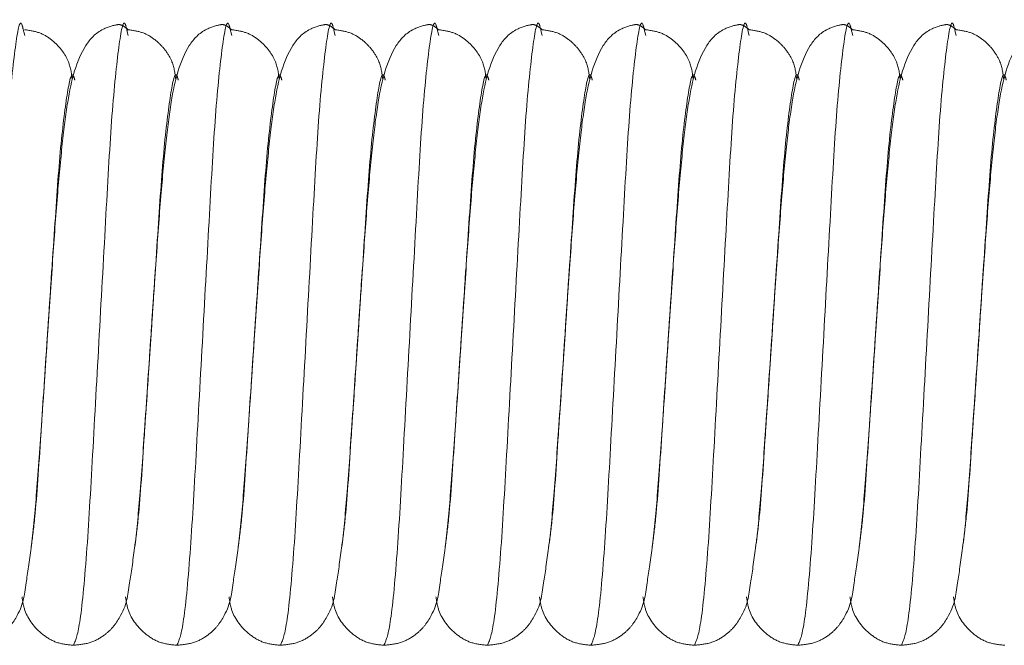
# Model space of a CAD drawing. Units: millimetres. Extents: x 6 to 413, y 7 to 304.
# Drawn here: x 143 to 148, y 80 to 83 of the extents above; entities that cross this region are included whole.
import ezdxf

# ---------------------------------------------------------------- set-up
doc = ezdxf.new("R2010")
doc.units = ezdxf.units.MM
doc.linetypes.add('PHANTOM', pattern=[12.7, 6.35, -1.27, 1.27, -1.27, 1.27, -1.27])

msp = doc.modelspace()

# ---------------------------------------------------------------- linework, layer by layer
at = {"color": 7, "linetype": 'PHANTOM', "lineweight": 18}
for p, q in [((142.90403819, 82.86549326), (142.90897606, 82.84730495)), ((143.40403819, 82.86549326), (143.40897606, 82.84730495)), ((143.90403819, 82.86549326), (143.90897606, 82.84730495)), ((144.40403819, 82.86549326), (144.40897606, 82.84730495)), ((144.90403819, 82.86549326), (144.90897606, 82.84730495)), ((145.40403819, 82.86549326), (145.40897606, 82.84730495)), ((145.90403819, 82.86549326), (145.90897606, 82.84730495)), ((146.40403819, 82.86549326), (146.40897606, 82.84730495)), ((146.90403819, 82.86549326), (146.90897606, 82.84730495)), ((147.40403819, 82.86549326), (147.40897606, 82.84730495)), ((142.99728169, 81.07946692), (143.01885156, 81.40301496)), ((143.49728169, 81.07946692), (143.51885156, 81.40301496)), ((143.99728169, 81.07946692), (144.01885156, 81.40301496)), ((144.49728169, 81.07946692), (144.51885156, 81.40301496)), ((144.99728169, 81.07946692), (145.01885156, 81.40301496)), ((145.49728169, 81.07946692), (145.51885156, 81.40301496)), ((145.99728169, 81.07946692), (146.01885156, 81.40301496)), ((146.49728169, 81.07946692), (146.51885156, 81.40301496)), ((146.99728169, 81.07946692), (147.01885156, 81.40301496)), ((147.49728169, 81.07946692), (147.51885156, 81.40301496))]:
    msp.add_line(p, q, dxfattribs=at)
at = {"color": 8, "linetype": 'PHANTOM', "lineweight": 18}
for points, knots in [([(142.64385156, 79.90301496), (142.65381604, 79.92524939), (142.67400672, 79.97030224), (142.70803811, 80.31698611), (142.73622808, 80.81349441), (142.76885011, 81.40341031), (142.80148076, 81.99097876), (142.82964533, 82.49440342), (142.86377215, 82.8151123), (142.88701231, 82.94184525), (142.90063248, 82.88076602), (142.90403819, 82.86549326)], [0, 0, 0, 0, 0.1191613394, 0.2414525506, 0.3589045924, 0.4801346561, 0.6013647198, 0.7188167616, 0.8411079729, 0.9602693122, 1, 1, 1, 1]), ([(143.14385156, 79.90301496), (143.15381604, 79.92524939), (143.17400672, 79.97030224), (143.20803811, 80.31698611), (143.23622808, 80.81349441), (143.26885011, 81.40341031), (143.30148076, 81.99097876), (143.32964533, 82.49440342), (143.36377215, 82.8151123), (143.38701231, 82.94184525), (143.40063248, 82.88076602), (143.40403819, 82.86549326)], [0, 0, 0, 0, 0.1191613394, 0.2414525506, 0.3589045924, 0.4801346561, 0.6013647198, 0.7188167616, 0.8411079729, 0.9602693122, 1, 1, 1, 1]), ([(143.64385156, 79.90301496), (143.65381604, 79.92524939), (143.67400672, 79.97030224), (143.70803811, 80.31698611), (143.73622808, 80.81349441), (143.76885011, 81.40341031), (143.80148076, 81.99097876), (143.82964533, 82.49440342), (143.86377215, 82.8151123), (143.88701231, 82.94184525), (143.90063248, 82.88076602), (143.90403819, 82.86549326)], [0, 0, 0, 0, 0.1191613394, 0.2414525506, 0.3589045924, 0.4801346561, 0.6013647198, 0.7188167616, 0.8411079729, 0.9602693122, 1, 1, 1, 1]), ([(144.14385156, 79.90301496), (144.15381604, 79.92524939), (144.17400672, 79.97030224), (144.20803811, 80.31698611), (144.23622808, 80.81349441), (144.26885011, 81.40341031), (144.30148076, 81.99097876), (144.32964533, 82.49440342), (144.36377215, 82.8151123), (144.38701231, 82.94184525), (144.40063248, 82.88076602), (144.40403819, 82.86549326)], [0, 0, 0, 0, 0.1191613394, 0.2414525506, 0.3589045924, 0.4801346561, 0.6013647198, 0.7188167616, 0.8411079729, 0.9602693122, 1, 1, 1, 1]), ([(144.64385156, 79.90301496), (144.65381604, 79.92524939), (144.67400672, 79.97030224), (144.70803811, 80.31698611), (144.73622808, 80.81349441), (144.76885011, 81.40341031), (144.80148076, 81.99097876), (144.82964533, 82.49440342), (144.86377215, 82.8151123), (144.88701231, 82.94184525), (144.90063248, 82.88076602), (144.90403819, 82.86549326)], [0, 0, 0, 0, 0.1191613394, 0.2414525506, 0.3589045924, 0.4801346561, 0.6013647198, 0.7188167616, 0.8411079729, 0.9602693122, 1, 1, 1, 1]), ([(145.14385156, 79.90301496), (145.15381604, 79.92524939), (145.17400672, 79.97030224), (145.20803811, 80.31698611), (145.23622808, 80.81349441), (145.26885011, 81.40341031), (145.30148076, 81.99097876), (145.32964533, 82.49440342), (145.36377215, 82.8151123), (145.38701231, 82.94184525), (145.40063248, 82.88076602), (145.40403819, 82.86549326)], [0, 0, 0, 0, 0.1191613394, 0.2414525506, 0.3589045924, 0.4801346561, 0.6013647198, 0.7188167616, 0.8411079729, 0.9602693122, 1, 1, 1, 1]), ([(145.64385156, 79.90301496), (145.65381604, 79.92524939), (145.67400672, 79.97030224), (145.70803811, 80.31698611), (145.73622808, 80.81349441), (145.76885011, 81.40341031), (145.80148076, 81.99097876), (145.82964533, 82.49440342), (145.86377215, 82.8151123), (145.88701231, 82.94184525), (145.90063248, 82.88076602), (145.90403819, 82.86549326)], [0, 0, 0, 0, 0.1191613394, 0.2414525506, 0.3589045924, 0.4801346561, 0.6013647198, 0.7188167616, 0.8411079729, 0.9602693122, 1, 1, 1, 1]), ([(146.14385156, 79.90301496), (146.15381604, 79.92524939), (146.17400672, 79.97030224), (146.20803811, 80.31698611), (146.23622808, 80.81349441), (146.26885011, 81.40341031), (146.30148076, 81.99097876), (146.32964533, 82.49440342), (146.36377215, 82.8151123), (146.38701231, 82.94184525), (146.40063248, 82.88076602), (146.40403819, 82.86549326)], [0, 0, 0, 0, 0.1191613394, 0.2414525506, 0.3589045924, 0.4801346561, 0.6013647198, 0.7188167616, 0.8411079729, 0.9602693122, 1, 1, 1, 1]), ([(146.64385156, 79.90301496), (146.65381604, 79.92524939), (146.67400672, 79.97030224), (146.70803811, 80.31698611), (146.73622808, 80.81349441), (146.76885011, 81.40341031), (146.80148076, 81.99097876), (146.82964533, 82.49440342), (146.86377215, 82.8151123), (146.88701231, 82.94184525), (146.90063248, 82.88076602), (146.90403819, 82.86549326)], [0, 0, 0, 0, 0.1191613394, 0.2414525506, 0.3589045924, 0.4801346561, 0.6013647198, 0.7188167616, 0.8411079729, 0.9602693122, 1, 1, 1, 1]), ([(147.14385156, 79.90301496), (147.15381604, 79.92524939), (147.17400672, 79.97030224), (147.20803811, 80.31698611), (147.23622808, 80.81349441), (147.26885011, 81.40341031), (147.30148076, 81.99097876), (147.32964533, 82.49440342), (147.36377215, 82.8151123), (147.38701231, 82.94184525), (147.40063248, 82.88076602), (147.40403819, 82.86549326)], [0, 0, 0, 0, 0.1191613394, 0.2414525506, 0.3589045924, 0.4801346561, 0.6013647198, 0.7188167616, 0.8411079729, 0.9602693122, 1, 1, 1, 1]), ([(143.01885156, 81.40301496), (143.02984188, 81.56803802), (143.05147915, 81.89292852), (143.07964574, 82.31296827), (143.11377836, 82.577966), (143.13587638, 82.68465051), (143.14832819, 82.64036716), (143.15057382, 82.63238085)], [0, 0, 0, 0, 0.2394240628, 0.4713681134, 0.7128935011, 0.948221549, 1, 1, 1, 1]), ([(143.51885156, 81.40301496), (143.52984188, 81.56803802), (143.55147915, 81.89292852), (143.57964574, 82.31296827), (143.61377836, 82.577966), (143.63587638, 82.68465051), (143.64832819, 82.64036716), (143.65057382, 82.63238085)], [0, 0, 0, 0, 0.2394240628, 0.4713681134, 0.7128935011, 0.948221549, 1, 1, 1, 1]), ([(144.01885156, 81.40301496), (144.02984188, 81.56803802), (144.05147915, 81.89292852), (144.07964574, 82.31296827), (144.11377836, 82.577966), (144.13587638, 82.68465051), (144.14832819, 82.64036716), (144.15057382, 82.63238085)], [0, 0, 0, 0, 0.2394240628, 0.4713681134, 0.7128935011, 0.948221549, 1, 1, 1, 1]), ([(144.51885156, 81.40301496), (144.52984188, 81.56803802), (144.55147915, 81.89292852), (144.57964574, 82.31296827), (144.61377836, 82.577966), (144.63587638, 82.68465051), (144.64832819, 82.64036716), (144.65057382, 82.63238085)], [0, 0, 0, 0, 0.2394240628, 0.4713681134, 0.7128935011, 0.948221549, 1, 1, 1, 1]), ([(145.01885156, 81.40301496), (145.02984188, 81.56803802), (145.05147915, 81.89292852), (145.07964574, 82.31296827), (145.11377836, 82.577966), (145.13587638, 82.68465051), (145.14832819, 82.64036716), (145.15057382, 82.63238085)], [0, 0, 0, 0, 0.2394240628, 0.4713681134, 0.7128935011, 0.948221549, 1, 1, 1, 1]), ([(145.51885156, 81.40301496), (145.52984188, 81.56803802), (145.55147915, 81.89292852), (145.57964574, 82.31296827), (145.61377836, 82.577966), (145.63587638, 82.68465051), (145.64832819, 82.64036716), (145.65057382, 82.63238085)], [0, 0, 0, 0, 0.2394240628, 0.4713681134, 0.7128935011, 0.948221549, 1, 1, 1, 1]), ([(146.01885156, 81.40301496), (146.02984188, 81.56803802), (146.05147915, 81.89292852), (146.07964574, 82.31296827), (146.11377836, 82.577966), (146.13587638, 82.68465051), (146.14832819, 82.64036716), (146.15057382, 82.63238085)], [0, 0, 0, 0, 0.2394240628, 0.4713681134, 0.7128935011, 0.948221549, 1, 1, 1, 1]), ([(146.51885156, 81.40301496), (146.52984188, 81.56803802), (146.55147915, 81.89292852), (146.57964574, 82.31296827), (146.61377836, 82.577966), (146.63587638, 82.68465051), (146.64832819, 82.64036716), (146.65057382, 82.63238085)], [0, 0, 0, 0, 0.2394240628, 0.4713681134, 0.7128935011, 0.948221549, 1, 1, 1, 1]), ([(147.01885156, 81.40301496), (147.02984188, 81.56803802), (147.05147915, 81.89292852), (147.07964574, 82.31296827), (147.11377836, 82.577966), (147.13587638, 82.68465051), (147.14832819, 82.64036716), (147.15057382, 82.63238085)], [0, 0, 0, 0, 0.2394240628, 0.4713681134, 0.7128935011, 0.948221549, 1, 1, 1, 1]), ([(147.51885156, 81.40301496), (147.52984188, 81.56803802), (147.55147915, 81.89292852), (147.57964574, 82.31296827), (147.61377836, 82.577966), (147.63587638, 82.68465051), (147.64832819, 82.64036716), (147.65057382, 82.63238085)], [0, 0, 0, 0, 0.2394240628, 0.4713681134, 0.7128935011, 0.948221549, 1, 1, 1, 1]), ([(142.94026257, 80.37941523), (142.94611105, 80.42354328), (142.96275729, 80.54914276), (142.97957616, 80.81500638), (142.99369445, 81.0258857), (142.99728169, 81.07946692)], [0, 0, 0, 0, 0.2877576399, 0.8190300787, 1, 1, 1, 1]), ([(143.44026257, 80.37941523), (143.44611105, 80.42354328), (143.46275729, 80.54914276), (143.47957616, 80.81500638), (143.49369445, 81.0258857), (143.49728169, 81.07946692)], [0, 0, 0, 0, 0.2877576399, 0.8190300787, 1, 1, 1, 1]), ([(143.94026257, 80.37941523), (143.94611105, 80.42354328), (143.96275729, 80.54914276), (143.97957616, 80.81500638), (143.99369445, 81.0258857), (143.99728169, 81.07946692)], [0, 0, 0, 0, 0.2877576399, 0.8190300787, 1, 1, 1, 1]), ([(144.44026257, 80.37941523), (144.44611105, 80.42354328), (144.46275729, 80.54914276), (144.47957616, 80.81500638), (144.49369445, 81.0258857), (144.49728169, 81.07946692)], [0, 0, 0, 0, 0.2877576399, 0.8190300787, 1, 1, 1, 1]), ([(144.94026257, 80.37941523), (144.94611105, 80.42354328), (144.96275729, 80.54914276), (144.97957616, 80.81500638), (144.99369445, 81.0258857), (144.99728169, 81.07946692)], [0, 0, 0, 0, 0.2877576399, 0.81903007867, 1, 1, 1, 1]), ([(145.44026257, 80.37941523), (145.44611105, 80.42354328), (145.46275729, 80.54914276), (145.47957616, 80.81500638), (145.49369445, 81.0258857), (145.49728169, 81.07946692)], [0, 0, 0, 0, 0.2877576399, 0.8190300787, 1, 1, 1, 1]), ([(145.94026257, 80.37941523), (145.94611105, 80.42354328), (145.96275729, 80.54914276), (145.97957616, 80.81500638), (145.99369445, 81.0258857), (145.99728169, 81.07946692)], [0, 0, 0, 0, 0.2877576399, 0.8190300787, 1, 1, 1, 1]), ([(146.44026257, 80.37941523), (146.44611105, 80.42354328), (146.46275729, 80.54914276), (146.47957616, 80.81500638), (146.49369445, 81.0258857), (146.49728169, 81.07946692)], [0, 0, 0, 0, 0.2877576399, 0.8190300787, 1, 1, 1, 1]), ([(146.94026257, 80.37941523), (146.94611105, 80.42354328), (146.96275729, 80.54914276), (146.97957616, 80.81500638), (146.99369445, 81.0258857), (146.99728169, 81.07946692)], [0, 0, 0, 0, 0.2877576399, 0.8190300787, 1, 1, 1, 1]), ([(147.44026257, 80.37941523), (147.44611105, 80.42354328), (147.46275729, 80.54914276), (147.47957616, 80.81500638), (147.49369445, 81.0258857), (147.49728169, 81.07946692)], [0, 0, 0, 0, 0.2877576399, 0.8190300787, 1, 1, 1, 1])]:
    msp.add_open_spline(points, degree=3, knots=knots, dxfattribs=at)
at = {"color": 7, "linetype": 'PHANTOM', "lineweight": 18}
for points, knots in [([(143.13825289, 82.6358297), (143.13443254, 82.66617157), (143.12823694, 82.71537802), (143.08718084, 82.78019169), (143.04083751, 82.82844479), (142.9805329, 82.86511972), (142.93189723, 82.87213285), (142.90836829, 82.87552565)], [0, 0, 0, 0, 0.3125434382, 0.50686227287, 0.68341707349, 0.84684369584, 1, 1, 1, 1]), ([(143.40836829, 82.87552565), (143.3964353, 82.8851992), (143.37991691, 82.89858991), (143.35630339, 82.90219632), (143.26547705, 82.87681624), (143.16916251, 82.76945715), (143.12107985, 82.58355099), (143.08938742, 82.32852012), (143.06528742, 82.06991025), (143.0428078, 81.75540401), (143.02711369, 81.5245484), (143.01885156, 81.40301496)], [0, 0, 0, 0, 0.080109462, 0.1108924528, 0.170330425, 0.266788654, 0.477845089, 0.5949089286, 0.7187685983, 0.8519463255, 1, 1, 1, 1]), ([(143.63825289, 82.6358297), (143.63443254, 82.66617157), (143.62823694, 82.71537802), (143.58718084, 82.78019169), (143.54083751, 82.82844479), (143.4805329, 82.86511972), (143.43189723, 82.87213285), (143.40836829, 82.87552565)], [0, 0, 0, 0, 0.3125434382, 0.50686227287, 0.68341707349, 0.84684369584, 1, 1, 1, 1]), ([(143.90836829, 82.87552565), (143.8964353, 82.8851992), (143.87991691, 82.89858991), (143.85630339, 82.90219632), (143.76547705, 82.87681624), (143.66916251, 82.76945715), (143.62107985, 82.58355099), (143.58938742, 82.32852012), (143.56528742, 82.06991025), (143.5428078, 81.75540401), (143.52711369, 81.5245484), (143.51885156, 81.40301496)], [0, 0, 0, 0, 0.080109462, 0.1108924528, 0.170330425, 0.266788654, 0.477845089, 0.5949089286, 0.7187685983, 0.8519463255, 1, 1, 1, 1]), ([(144.13825289, 82.6358297), (144.13443254, 82.66617157), (144.12823694, 82.71537802), (144.08718084, 82.78019169), (144.04083751, 82.82844479), (143.9805329, 82.86511972), (143.93189723, 82.87213285), (143.90836829, 82.87552565)], [0, 0, 0, 0, 0.3125434382, 0.5068622729, 0.6834170735, 0.8468436958, 1, 1, 1, 1]), ([(144.40836829, 82.87552565), (144.3964353, 82.8851992), (144.37991691, 82.89858991), (144.35630339, 82.90219632), (144.26547705, 82.87681624), (144.16916251, 82.76945715), (144.12107985, 82.58355099), (144.08938742, 82.32852012), (144.06528742, 82.06991025), (144.0428078, 81.75540401), (144.02711369, 81.5245484), (144.01885156, 81.40301496)], [0, 0, 0, 0, 0.080109462, 0.1108924528, 0.170330425, 0.266788654, 0.477845089, 0.5949089286, 0.7187685983, 0.8519463255, 1, 1, 1, 1]), ([(144.63825289, 82.6358297), (144.63443254, 82.66617157), (144.62823694, 82.71537802), (144.58718084, 82.78019169), (144.54083751, 82.82844479), (144.4805329, 82.86511972), (144.43189723, 82.87213285), (144.40836829, 82.87552565)], [0, 0, 0, 0, 0.3125434382, 0.50686227287, 0.68341707349, 0.84684369584, 1, 1, 1, 1]), ([(144.90836829, 82.87552565), (144.8964353, 82.8851992), (144.87991691, 82.89858991), (144.85630339, 82.90219632), (144.76547705, 82.87681624), (144.66916251, 82.76945715), (144.62107985, 82.58355099), (144.58938742, 82.32852012), (144.56528742, 82.06991025), (144.5428078, 81.75540401), (144.52711369, 81.5245484), (144.51885156, 81.40301496)], [0, 0, 0, 0, 0.080109462, 0.1108924528, 0.170330425, 0.266788654, 0.477845089, 0.5949089286, 0.7187685983, 0.8519463255, 1, 1, 1, 1]), ([(145.13825289, 82.6358297), (145.13443254, 82.66617157), (145.12823694, 82.71537802), (145.08718084, 82.78019169), (145.04083751, 82.82844479), (144.9805329, 82.86511972), (144.93189723, 82.87213285), (144.90836829, 82.87552565)], [0, 0, 0, 0, 0.3125434382, 0.50686227287, 0.68341707349, 0.84684369584, 1, 1, 1, 1]), ([(145.40836829, 82.87552565), (145.3964353, 82.8851992), (145.37991691, 82.89858991), (145.35630339, 82.90219632), (145.26547705, 82.87681624), (145.16916251, 82.76945715), (145.12107985, 82.58355099), (145.08938742, 82.32852012), (145.06528742, 82.06991025), (145.0428078, 81.75540401), (145.02711369, 81.5245484), (145.01885156, 81.40301496)], [0, 0, 0, 0, 0.080109462, 0.1108924528, 0.170330425, 0.266788654, 0.477845089, 0.5949089286, 0.7187685983, 0.8519463255, 1, 1, 1, 1]), ([(145.63825289, 82.6358297), (145.63443254, 82.66617157), (145.62823694, 82.71537802), (145.58718084, 82.78019169), (145.54083751, 82.82844479), (145.4805329, 82.86511972), (145.43189723, 82.87213285), (145.40836829, 82.87552565)], [0, 0, 0, 0, 0.3125434382, 0.5068622729, 0.6834170735, 0.8468436958, 1, 1, 1, 1]), ([(145.90836829, 82.87552565), (145.8964353, 82.8851992), (145.87991691, 82.89858991), (145.85630339, 82.90219632), (145.76547705, 82.87681624), (145.66916251, 82.76945715), (145.62107985, 82.58355099), (145.58938742, 82.32852012), (145.56528742, 82.06991025), (145.5428078, 81.75540401), (145.52711369, 81.5245484), (145.51885156, 81.40301496)], [0, 0, 0, 0, 0.080109462, 0.1108924528, 0.170330425, 0.266788654, 0.477845089, 0.5949089286, 0.7187685983, 0.8519463255, 1, 1, 1, 1]), ([(146.13825289, 82.6358297), (146.13443254, 82.66617157), (146.12823694, 82.71537802), (146.08718084, 82.78019169), (146.04083751, 82.82844479), (145.9805329, 82.86511972), (145.93189723, 82.87213285), (145.90836829, 82.87552565)], [0, 0, 0, 0, 0.3125434382, 0.5068622729, 0.6834170735, 0.8468436958, 1, 1, 1, 1]), ([(146.40836829, 82.87552565), (146.3964353, 82.8851992), (146.37991691, 82.89858991), (146.35630339, 82.90219632), (146.26547705, 82.87681624), (146.16916251, 82.76945715), (146.12107985, 82.58355099), (146.08938742, 82.32852012), (146.06528742, 82.06991025), (146.0428078, 81.75540401), (146.02711369, 81.5245484), (146.01885156, 81.40301496)], [0, 0, 0, 0, 0.080109462, 0.1108924528, 0.170330425, 0.266788654, 0.477845089, 0.5949089286, 0.7187685983, 0.8519463255, 1, 1, 1, 1]), ([(146.63825289, 82.6358297), (146.63443254, 82.66617157), (146.62823694, 82.71537802), (146.58718084, 82.78019169), (146.54083751, 82.82844479), (146.4805329, 82.86511972), (146.43189723, 82.87213285), (146.40836829, 82.87552565)], [0, 0, 0, 0, 0.3125434382, 0.5068622729, 0.6834170735, 0.8468436958, 1, 1, 1, 1]), ([(146.90836829, 82.87552565), (146.8964353, 82.8851992), (146.87991691, 82.89858991), (146.85630339, 82.90219632), (146.76547705, 82.87681624), (146.66916251, 82.76945715), (146.62107985, 82.58355099), (146.58938742, 82.32852012), (146.56528742, 82.06991025), (146.5428078, 81.75540401), (146.52711369, 81.5245484), (146.51885156, 81.40301496)], [0, 0, 0, 0, 0.080109462, 0.1108924528, 0.170330425, 0.266788654, 0.477845089, 0.5949089286, 0.7187685983, 0.8519463255, 1, 1, 1, 1]), ([(147.13825289, 82.6358297), (147.13443254, 82.66617157), (147.12823694, 82.71537802), (147.08718084, 82.78019169), (147.04083751, 82.82844479), (146.9805329, 82.86511972), (146.93189723, 82.87213285), (146.90836829, 82.87552565)], [0, 0, 0, 0, 0.3125434382, 0.50686227287, 0.68341707349, 0.84684369584, 1, 1, 1, 1]), ([(147.40836829, 82.87552565), (147.3964353, 82.8851992), (147.37991691, 82.89858991), (147.35630339, 82.90219632), (147.26547705, 82.87681624), (147.16916251, 82.76945715), (147.12107985, 82.58355099), (147.08938742, 82.32852012), (147.06528742, 82.06991025), (147.0428078, 81.75540401), (147.02711369, 81.5245484), (147.01885156, 81.40301496)], [0, 0, 0, 0, 0.080109462, 0.11089245276, 0.17033042503, 0.266788654, 0.47784508898, 0.59490892858, 0.71876859825, 0.85194632552, 1, 1, 1, 1]), ([(147.63825289, 82.6358297), (147.63443254, 82.66617157), (147.62823694, 82.71537802), (147.58718084, 82.78019169), (147.54083751, 82.82844479), (147.4805329, 82.86511972), (147.43189723, 82.87213285), (147.40836829, 82.87552565)], [0, 0, 0, 0, 0.3125434382, 0.5068622729, 0.6834170735, 0.8468436958, 1, 1, 1, 1]), ([(147.90836829, 82.87552565), (147.8964353, 82.8851992), (147.87991691, 82.89858991), (147.85630339, 82.90219632), (147.76547705, 82.87681624), (147.66916251, 82.76945715), (147.62107985, 82.58355099), (147.58938742, 82.32852012), (147.56528742, 82.06991025), (147.5428078, 81.75540401), (147.52711369, 81.5245484), (147.51885156, 81.40301496)], [0, 0, 0, 0, 0.080109462, 0.1108924528, 0.170330425, 0.266788654, 0.477845089, 0.5949089286, 0.7187685983, 0.8519463255, 1, 1, 1, 1]), ([(143.01885156, 81.40301496), (143.0256974, 81.50490152), (143.03287203, 81.61168159), (143.03857663, 81.7069486), (143.03883806, 81.7113145)], [0, 0, 0, 0, 0.954171982, 1, 1, 1, 1]), ([(143.51885156, 81.40301496), (143.5256974, 81.50490152), (143.53287203, 81.61168159), (143.53857663, 81.7069486), (143.53883806, 81.7113145)], [0, 0, 0, 0, 0.954171982, 1, 1, 1, 1]), ([(144.01885156, 81.40301496), (144.0256974, 81.50490152), (144.03287203, 81.61168159), (144.03857663, 81.7069486), (144.03883806, 81.7113145)], [0, 0, 0, 0, 0.954171982, 1, 1, 1, 1]), ([(144.51885156, 81.40301496), (144.5256974, 81.50490152), (144.53287203, 81.61168159), (144.53857663, 81.7069486), (144.53883806, 81.7113145)], [0, 0, 0, 0, 0.954171982, 1, 1, 1, 1]), ([(145.01885156, 81.40301496), (145.0256974, 81.50490152), (145.03287203, 81.61168159), (145.03857663, 81.7069486), (145.03883806, 81.7113145)], [0, 0, 0, 0, 0.954171982, 1, 1, 1, 1]), ([(145.51885156, 81.40301496), (145.5256974, 81.50490152), (145.53287203, 81.61168159), (145.53857663, 81.7069486), (145.53883806, 81.7113145)], [0, 0, 0, 0, 0.954171982, 1, 1, 1, 1]), ([(146.01885156, 81.40301496), (146.0256974, 81.50490152), (146.03287203, 81.61168159), (146.03857663, 81.7069486), (146.03883806, 81.7113145)], [0, 0, 0, 0, 0.954171982, 1, 1, 1, 1]), ([(146.51885156, 81.40301496), (146.5256974, 81.50490152), (146.53287203, 81.61168159), (146.53857663, 81.7069486), (146.53883806, 81.7113145)], [0, 0, 0, 0, 0.954171982, 1, 1, 1, 1]), ([(147.01885156, 81.40301496), (147.0256974, 81.50490152), (147.03287203, 81.61168159), (147.03857663, 81.7069486), (147.03883806, 81.7113145)], [0, 0, 0, 0, 0.95417198203, 1, 1, 1, 1]), ([(147.51885156, 81.40301496), (147.5256974, 81.50490152), (147.53287203, 81.61168159), (147.53857663, 81.7069486), (147.53883806, 81.7113145)], [0, 0, 0, 0, 0.954171982, 1, 1, 1, 1]), ([(142.64385156, 79.90301496), (142.6714381, 79.90575122), (142.72589328, 79.91115254), (142.79162912, 79.94778306), (142.83835204, 79.9919764), (142.90178502, 80.08969997), (142.90882905, 80.17027306), (142.94256088, 80.3768575), (142.96596484, 80.62791157), (142.99046123, 80.97980887), (143.00888268, 81.25441181), (143.01885156, 81.40301496)], [0, 0, 0, 0, 0.0430112253, 0.0849031742, 0.1246598739, 0.1628639154, 0.3443316543, 0.4740020771, 0.6264852646, 0.7978700874, 1, 1, 1, 1]), ([(143.01885156, 81.40301496), (143.0116557, 81.29483541), (143.00419843, 81.18272598), (142.9979821, 81.08293136), (142.9977642, 81.07943316)], [0, 0, 0, 0, 0.9649459857, 1, 1, 1, 1]), ([(143.14385156, 79.90301496), (143.1714381, 79.90575122), (143.22589328, 79.91115254), (143.29162912, 79.94778306), (143.33835204, 79.9919764), (143.40178502, 80.08969997), (143.40882905, 80.17027306), (143.44256088, 80.3768575), (143.46596484, 80.62791157), (143.49046123, 80.97980887), (143.50888268, 81.25441181), (143.51885156, 81.40301496)], [0, 0, 0, 0, 0.0430112253, 0.0849031742, 0.1246598739, 0.1628639154, 0.3443316543, 0.4740020771, 0.6264852646, 0.7978700874, 1, 1, 1, 1]), ([(143.51885156, 81.40301496), (143.5116557, 81.29483541), (143.50419843, 81.18272598), (143.4979821, 81.08293136), (143.4977642, 81.07943316)], [0, 0, 0, 0, 0.9649459857, 1, 1, 1, 1]), ([(143.64385156, 79.90301496), (143.6714381, 79.90575122), (143.72589328, 79.91115254), (143.79162912, 79.94778306), (143.83835204, 79.9919764), (143.90178502, 80.08969997), (143.90882905, 80.17027306), (143.94256088, 80.3768575), (143.96596484, 80.62791157), (143.99046123, 80.97980887), (144.00888268, 81.25441181), (144.01885156, 81.40301496)], [0, 0, 0, 0, 0.0430112253, 0.0849031742, 0.1246598739, 0.1628639154, 0.3443316543, 0.4740020771, 0.6264852646, 0.7978700874, 1, 1, 1, 1]), ([(144.01885156, 81.40301496), (144.0116557, 81.29483541), (144.00419843, 81.18272598), (143.9979821, 81.08293136), (143.9977642, 81.07943316)], [0, 0, 0, 0, 0.9649459857, 1, 1, 1, 1]), ([(144.14385156, 79.90301496), (144.1714381, 79.90575122), (144.22589328, 79.91115254), (144.29162912, 79.94778306), (144.33835204, 79.9919764), (144.40178502, 80.08969997), (144.40882905, 80.17027306), (144.44256088, 80.3768575), (144.46596484, 80.62791157), (144.49046123, 80.97980887), (144.50888268, 81.25441181), (144.51885156, 81.40301496)], [0, 0, 0, 0, 0.0430112253, 0.0849031742, 0.1246598739, 0.1628639154, 0.3443316543, 0.4740020771, 0.6264852646, 0.7978700874, 1, 1, 1, 1]), ([(144.51885156, 81.40301496), (144.5116557, 81.29483541), (144.50419843, 81.18272598), (144.4979821, 81.08293136), (144.4977642, 81.07943316)], [0, 0, 0, 0, 0.9649459857, 1, 1, 1, 1]), ([(144.64385156, 79.90301496), (144.6714381, 79.90575122), (144.72589328, 79.91115254), (144.79162912, 79.94778306), (144.83835204, 79.9919764), (144.90178502, 80.08969997), (144.90882905, 80.17027306), (144.94256088, 80.3768575), (144.96596484, 80.62791157), (144.99046123, 80.97980887), (145.00888268, 81.25441181), (145.01885156, 81.40301496)], [0, 0, 0, 0, 0.0430112253, 0.0849031742, 0.1246598739, 0.1628639154, 0.3443316543, 0.4740020771, 0.6264852646, 0.7978700874, 1, 1, 1, 1]), ([(145.01885156, 81.40301496), (145.0116557, 81.29483541), (145.00419843, 81.18272598), (144.9979821, 81.08293136), (144.9977642, 81.07943316)], [0, 0, 0, 0, 0.9649459857, 1, 1, 1, 1]), ([(145.14385156, 79.90301496), (145.1714381, 79.90575122), (145.22589328, 79.91115254), (145.29162912, 79.94778306), (145.33835204, 79.9919764), (145.40178502, 80.08969997), (145.40882905, 80.17027306), (145.44256088, 80.3768575), (145.46596484, 80.62791157), (145.49046123, 80.97980887), (145.50888268, 81.25441181), (145.51885156, 81.40301496)], [0, 0, 0, 0, 0.0430112253, 0.0849031742, 0.1246598739, 0.1628639154, 0.3443316543, 0.4740020771, 0.6264852646, 0.7978700874, 1, 1, 1, 1]), ([(145.51885156, 81.40301496), (145.5116557, 81.29483541), (145.50419843, 81.18272598), (145.4979821, 81.08293136), (145.4977642, 81.07943316)], [0, 0, 0, 0, 0.9649459857, 1, 1, 1, 1]), ([(145.64385156, 79.90301496), (145.6714381, 79.90575122), (145.72589328, 79.91115254), (145.79162912, 79.94778306), (145.83835204, 79.9919764), (145.90178502, 80.08969997), (145.90882905, 80.17027306), (145.94256088, 80.3768575), (145.96596484, 80.62791157), (145.99046123, 80.97980887), (146.00888268, 81.25441181), (146.01885156, 81.40301496)], [0, 0, 0, 0, 0.0430112253, 0.0849031742, 0.1246598739, 0.1628639154, 0.3443316543, 0.4740020771, 0.6264852646, 0.7978700874, 1, 1, 1, 1]), ([(146.01885156, 81.40301496), (146.0116557, 81.29483541), (146.00419843, 81.18272598), (145.9979821, 81.08293136), (145.9977642, 81.07943316)], [0, 0, 0, 0, 0.9649459857, 1, 1, 1, 1]), ([(146.14385156, 79.90301496), (146.1714381, 79.90575122), (146.22589328, 79.91115254), (146.29162912, 79.94778306), (146.33835204, 79.9919764), (146.40178502, 80.08969997), (146.40882905, 80.17027306), (146.44256088, 80.3768575), (146.46596484, 80.62791157), (146.49046123, 80.97980887), (146.50888268, 81.25441181), (146.51885156, 81.40301496)], [0, 0, 0, 0, 0.0430112253, 0.0849031742, 0.1246598739, 0.1628639154, 0.3443316543, 0.4740020771, 0.6264852646, 0.7978700874, 1, 1, 1, 1]), ([(146.51885156, 81.40301496), (146.5116557, 81.29483541), (146.50419843, 81.18272598), (146.4979821, 81.08293136), (146.4977642, 81.07943316)], [0, 0, 0, 0, 0.9649459857, 1, 1, 1, 1]), ([(146.64385156, 79.90301496), (146.6714381, 79.90575122), (146.72589328, 79.91115254), (146.79162912, 79.94778306), (146.83835204, 79.9919764), (146.90178502, 80.08969997), (146.90882905, 80.17027306), (146.94256088, 80.3768575), (146.96596484, 80.62791157), (146.99046123, 80.97980887), (147.00888268, 81.25441181), (147.01885156, 81.40301496)], [0, 0, 0, 0, 0.0430112253, 0.0849031742, 0.1246598739, 0.1628639154, 0.3443316543, 0.4740020771, 0.6264852646, 0.7978700874, 1, 1, 1, 1]), ([(147.01885156, 81.40301496), (147.0116557, 81.29483541), (147.00419843, 81.18272598), (146.9979821, 81.08293136), (146.9977642, 81.07943316)], [0, 0, 0, 0, 0.9649459857, 1, 1, 1, 1]), ([(147.14385156, 79.90301496), (147.1714381, 79.90575122), (147.22589328, 79.91115254), (147.29162912, 79.94778306), (147.33835204, 79.9919764), (147.40178502, 80.08969997), (147.40882905, 80.17027306), (147.44256088, 80.3768575), (147.46596484, 80.62791157), (147.49046123, 80.97980887), (147.50888268, 81.25441181), (147.51885156, 81.40301496)], [0, 0, 0, 0, 0.0430112253, 0.0849031742, 0.1246598739, 0.1628639154, 0.3443316543, 0.4740020771, 0.6264852646, 0.7978700874, 1, 1, 1, 1]), ([(147.51885156, 81.40301496), (147.5116557, 81.29483541), (147.50419843, 81.18272598), (147.4979821, 81.08293136), (147.4977642, 81.07943316)], [0, 0, 0, 0, 0.9649459857, 1, 1, 1, 1]), ([(142.89551629, 80.13738371), (142.89883408, 80.11520283), (142.90864536, 80.04961018), (142.97084861, 79.96725864), (143.06088114, 79.9118008), (143.11640948, 79.90592084), (143.14385156, 79.90301496)], [0, 0, 0, 0, 0.2042223863, 0.6039204555, 0.8042576839, 1, 1, 1, 1]), ([(143.39551629, 80.13738371), (143.39883408, 80.11520283), (143.40864536, 80.04961018), (143.47084861, 79.96725864), (143.56088114, 79.9118008), (143.61640948, 79.90592084), (143.64385156, 79.90301496)], [0, 0, 0, 0, 0.2042223863, 0.6039204555, 0.8042576839, 1, 1, 1, 1]), ([(143.89551629, 80.13738371), (143.89883408, 80.11520283), (143.90864536, 80.04961018), (143.97084861, 79.96725864), (144.06088114, 79.9118008), (144.11640948, 79.90592084), (144.14385156, 79.90301496)], [0, 0, 0, 0, 0.2042223863, 0.6039204555, 0.8042576839, 1, 1, 1, 1]), ([(144.39551629, 80.13738371), (144.39883408, 80.11520283), (144.40864536, 80.04961018), (144.47084861, 79.96725864), (144.56088114, 79.9118008), (144.61640948, 79.90592084), (144.64385156, 79.90301496)], [0, 0, 0, 0, 0.2042223863, 0.6039204555, 0.8042576839, 1, 1, 1, 1]), ([(144.89551629, 80.13738371), (144.89883408, 80.11520283), (144.90864536, 80.04961018), (144.97084861, 79.96725864), (145.06088114, 79.9118008), (145.11640948, 79.90592084), (145.14385156, 79.90301496)], [0, 0, 0, 0, 0.2042223863, 0.6039204555, 0.8042576839, 1, 1, 1, 1]), ([(145.39551629, 80.13738371), (145.39883408, 80.11520283), (145.40864536, 80.04961018), (145.47084861, 79.96725864), (145.56088114, 79.9118008), (145.61640948, 79.90592084), (145.64385156, 79.90301496)], [0, 0, 0, 0, 0.2042223863, 0.6039204555, 0.8042576839, 1, 1, 1, 1]), ([(145.89551629, 80.13738371), (145.89883408, 80.11520283), (145.90864536, 80.04961018), (145.97084861, 79.96725864), (146.06088114, 79.9118008), (146.11640948, 79.90592084), (146.14385156, 79.90301496)], [0, 0, 0, 0, 0.2042223863, 0.6039204555, 0.8042576839, 1, 1, 1, 1]), ([(146.39551629, 80.13738371), (146.39883408, 80.11520283), (146.40864536, 80.04961018), (146.47084861, 79.96725864), (146.56088114, 79.9118008), (146.61640948, 79.90592084), (146.64385156, 79.90301496)], [0, 0, 0, 0, 0.2042223863, 0.6039204555, 0.8042576839, 1, 1, 1, 1]), ([(146.89551629, 80.13738371), (146.89883408, 80.11520283), (146.90864536, 80.04961018), (146.97084861, 79.96725864), (147.06088114, 79.9118008), (147.11640948, 79.90592084), (147.14385156, 79.90301496)], [0, 0, 0, 0, 0.2042223863, 0.6039204555, 0.8042576839, 1, 1, 1, 1]), ([(147.39551629, 80.13738371), (147.39883408, 80.11520283), (147.40864536, 80.04961018), (147.47084861, 79.96725864), (147.56088114, 79.9118008), (147.61640948, 79.90592084), (147.64385156, 79.90301496)], [0, 0, 0, 0, 0.2042223863, 0.6039204555, 0.8042576839, 1, 1, 1, 1])]:
    msp.add_open_spline(points, degree=3, knots=knots, dxfattribs=at)

doc.saveas('drawing.dxf')
